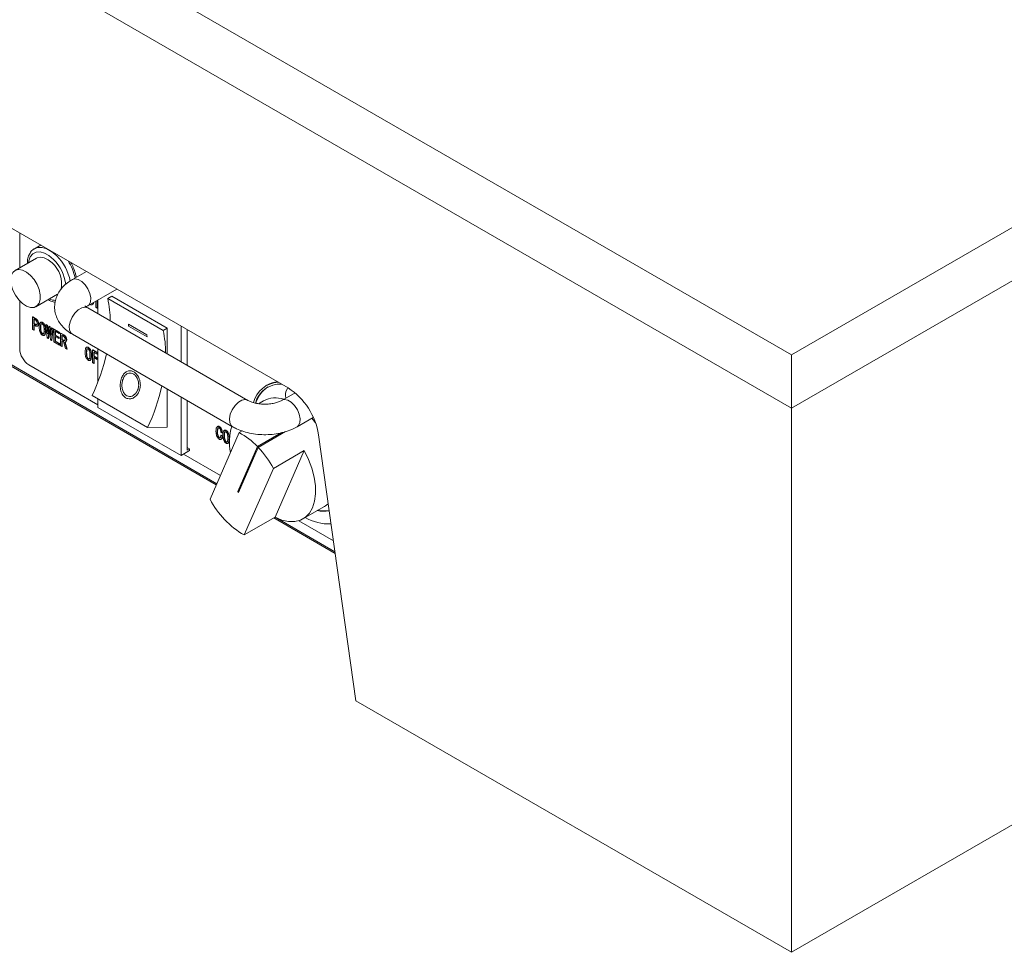
# Model space of a CAD drawing. Units: millimetres. Extents: x 16 to 405, y 14 to 283.
# Drawn here: x 216 to 239, y 211 to 233 of the extents above; entities that cross this region are included whole.
import ezdxf

# ---------------------------------------------------------------- set-up
doc = ezdxf.new("R2010")
doc.units = ezdxf.units.MM

msp = doc.modelspace()

# ---------------------------------------------------------------- linework, layer by layer
at = {"color": 7, "linetype": 'Continuous', "lineweight": 15}
for p, q in [((201.6161, 243.5549), (233.7187, 225.0225)), ((233.7187, 225.0225), (265.8213, 243.5549)), ((201.6161, 242.3301), (233.7187, 223.7977)), ((233.7187, 223.7977), (265.8213, 242.3301)), ((222.1652, 224.2614), (215.2909, 228.2299)), ((215.9986, 227.8213), (215.9986, 227.02)), ((216.4527, 227.5246), (216.3395, 227.4593)), ((216.489, 227.5382), (216.4473, 227.5185)), ((216.3879, 227.2448), (215.893, 226.9591)), ((217.5296, 226.9375), (217.2095, 226.7528)), ((216.3729, 226.1276), (216.8679, 226.4134)), ((217.5595, 226.1466), (218.2296, 226.5334)), ((218.1129, 226.3679), (218.0198, 226.3142)), ((219.3856, 225.6331), (218.1129, 226.3679)), ((215.9986, 226.261), (215.9986, 225.1592)), ((221.2365, 223.977), (217.5595, 226.0997)), ((217.744, 226.1136), (217.744, 226.2531)), ((217.7792, 226.0933), (217.744, 226.1136)), ((217.7792, 226.2734), (217.7792, 226.0933)), ((217.7792, 226.0933), (217.7863, 226.0974)), ((217.7947, 226.2378), (217.7844, 226.2764)), ((217.7863, 226.2694), (217.7863, 226.0974)), ((217.7947, 226.2823), (217.7947, 225.9639)), ((219.2926, 225.5794), (218.0198, 226.3142)), ((216.2915, 225.891), (216.2985, 225.8951)), ((216.2915, 225.6052), (216.2915, 225.891)), ((216.2915, 225.891), (216.3583, 225.8524)), ((216.2985, 225.8951), (216.3654, 225.8565)), ((216.3507, 225.829), (216.3215, 225.8459)), ((216.3215, 225.8459), (216.3215, 225.7373)), ((216.3215, 225.7373), (216.3286, 225.7414)), ((216.3215, 225.7373), (216.3507, 225.7204)), ((216.3583, 225.6883), (216.3215, 225.7095)), ((216.3215, 225.7095), (216.3215, 225.5878)), ((216.3286, 225.8418), (216.3286, 225.7414)), ((216.3286, 225.7414), (216.3578, 225.7245)), ((216.3286, 225.7054), (216.3286, 225.5919)), ((216.3507, 225.7204), (216.3578, 225.7245)), ((216.3583, 225.8524), (216.3654, 225.8565)), ((216.4066, 225.804), (216.4136, 225.8081)), ((216.4066, 225.6808), (216.4136, 225.6849)), ((216.4256, 225.7314), (216.4327, 225.7355)), ((216.4751, 225.7659), (216.4822, 225.77)), ((216.4764, 225.642), (216.4835, 225.6461)), ((216.5183, 225.76), (216.5254, 225.7641)), ((216.5602, 225.7168), (216.5673, 225.7209)), ((216.6021, 225.7116), (216.6092, 225.7157)), ((216.6021, 225.7116), (216.6275, 225.697)), ((216.63, 225.4097), (216.6021, 225.7116)), ((216.6092, 225.7157), (216.6346, 225.7011)), ((216.6275, 225.697), (216.6346, 225.7011)), ((216.6275, 225.697), (216.644, 225.5042)), ((216.6346, 225.7011), (216.6494, 225.5282)), ((216.6465, 225.5027), (216.6656, 225.675)), ((216.6656, 225.675), (216.6726, 225.6791)), ((216.6656, 225.675), (216.6935, 225.6589)), ((216.6726, 225.6791), (216.7006, 225.663)), ((216.6935, 225.6589), (216.7006, 225.663)), ((216.6935, 225.6589), (216.7126, 225.4646)), ((216.7006, 225.663), (216.7176, 225.4894)), ((216.7316, 225.6369), (216.7387, 225.641)), ((216.7387, 225.641), (216.7641, 225.6263)), ((218.9195, 225.4783), (218.4952, 225.7232)), ((218.4977, 225.6838), (218.922, 225.4389)), ((219.7038, 225.6823), (219.7038, 224.8618)), ((216.3215, 225.5878), (216.2915, 225.6052)), ((216.3215, 225.5878), (216.3286, 225.5919)), ((216.4929, 225.5298), (216.5, 225.5339)), ((216.5183, 225.502), (216.5254, 225.5061)), ((216.5602, 225.469), (216.5673, 225.4731)), ((216.5881, 225.5775), (216.5952, 225.5816)), ((216.644, 225.5042), (216.6469, 225.5059)), ((216.644, 225.5042), (216.6465, 225.5027)), ((216.6783, 225.5958), (216.6554, 225.3951)), ((216.6826, 225.5762), (216.6625, 225.3992)), ((216.6808, 225.5944), (216.6783, 225.5958)), ((216.7037, 225.3672), (216.6808, 225.5944)), ((216.7126, 225.4646), (216.7154, 225.4662)), ((216.7126, 225.4646), (216.7151, 225.4631)), ((216.7151, 225.4631), (216.7316, 225.6369)), ((216.757, 225.6222), (216.7291, 225.3526)), ((216.7316, 225.6369), (216.757, 225.6222)), ((216.7641, 225.6263), (216.7361, 225.3566)), ((216.757, 225.6222), (216.7641, 225.6263)), ((216.7803, 225.6088), (216.7873, 225.6129)), ((216.7803, 225.323), (216.7803, 225.6088)), ((216.7803, 225.6088), (216.9043, 225.5372)), ((216.7873, 225.6129), (216.9113, 225.5413)), ((216.9043, 225.5095), (216.8103, 225.5637)), ((216.8103, 225.5637), (216.8103, 225.4712)), ((216.8103, 225.4712), (216.8174, 225.4753)), ((216.8103, 225.4712), (216.8967, 225.4214)), ((216.8967, 225.3936), (216.8103, 225.4435)), ((216.8103, 225.4435), (216.8103, 225.3334)), ((216.8174, 225.5596), (216.8174, 225.4753)), ((216.8174, 225.4753), (216.9037, 225.4255)), ((216.8174, 225.4394), (216.8174, 225.3375)), ((216.8967, 225.4214), (216.9037, 225.4255)), ((216.8967, 225.4214), (216.8967, 225.3936)), ((216.9037, 225.4255), (216.9037, 225.3977)), ((216.9043, 225.5372), (216.9113, 225.5413)), ((216.9043, 225.5372), (216.9043, 225.5095)), ((216.9043, 225.5095), (216.9113, 225.5135)), ((216.9113, 225.5413), (216.9113, 225.5135)), ((216.939, 225.5172), (216.946, 225.5213)), ((216.939, 225.2314), (216.939, 225.5172)), ((216.939, 225.5172), (217.0033, 225.48)), ((216.946, 225.5213), (217.0104, 225.4841)), ((216.997, 225.456), (216.969, 225.4721)), ((216.969, 225.4721), (216.969, 225.3737)), ((216.9761, 225.468), (216.9761, 225.3778)), ((217.0033, 225.48), (217.0104, 225.4841)), ((217.0554, 225.4265), (217.0624, 225.4306)), ((217.2095, 225.4934), (220.8865, 223.3708)), ((219.3856, 225.6331), (219.2926, 225.5794)), ((219.3856, 225.0455), (219.3856, 225.6331)), ((219.8453, 224.7801), (219.8453, 225.6007)), ((216.6554, 225.3951), (216.63, 225.4097)), ((216.6554, 225.3951), (216.6625, 225.3992)), ((216.7291, 225.3526), (216.7037, 225.3672)), ((216.7291, 225.3526), (216.7361, 225.3566)), ((216.9106, 225.2477), (216.7803, 225.323)), ((216.8103, 225.3334), (216.8174, 225.3375)), ((216.8103, 225.3334), (216.9106, 225.2755)), ((216.8174, 225.3375), (216.9177, 225.2796)), ((216.8967, 225.3936), (216.9037, 225.3977)), ((216.9106, 225.2755), (216.9177, 225.2796)), ((216.9106, 225.2755), (216.9106, 225.2477)), ((216.9106, 225.2477), (216.9177, 225.2518)), ((216.9177, 225.2796), (216.9177, 225.2518)), ((216.969, 225.214), (216.939, 225.2314)), ((216.969, 225.3737), (216.9761, 225.3778)), ((216.969, 225.3737), (217.0058, 225.3525)), ((217.0046, 225.3255), (216.969, 225.346)), ((216.969, 225.346), (216.969, 225.214)), ((216.969, 225.214), (216.9761, 225.2181)), ((216.9761, 225.3778), (217.0129, 225.3566)), ((216.9761, 225.3419), (216.9761, 225.2181)), ((217.0477, 225.1686), (217.0046, 225.3255)), ((217.0058, 225.3525), (217.0129, 225.3566)), ((217.0325, 225.3136), (217.0782, 225.151)), ((217.0407, 225.3138), (217.0853, 225.1551)), ((217.0507, 225.3166), (217.0595, 225.3217)), ((217.0554, 225.3195), (217.0513, 225.3176)), ((217.0554, 225.3195), (217.0624, 225.3236)), ((217.0719, 225.3627), (217.0789, 225.3668)), ((217.5279, 225.1928), (217.535, 225.1968)), ((217.5714, 225.1868), (217.5785, 225.1909)), ((215.086, 225.1704), (220.5136, 222.0371)), ((217.0782, 225.151), (217.0477, 225.1686)), ((217.0782, 225.151), (217.0853, 225.1551)), ((217.5292, 225.0679), (217.5362, 225.072)), ((217.6136, 225.1433), (217.6207, 225.1473)), ((217.6418, 225.0029), (217.6488, 225.007)), ((217.6691, 225.1305), (217.6761, 225.1345)), ((217.6691, 224.8424), (217.6691, 225.1305)), ((217.6691, 225.1305), (217.7947, 225.058)), ((217.6761, 225.1345), (217.7947, 225.0661)), ((217.7947, 225.03), (217.6994, 225.085)), ((217.6994, 225.085), (217.6994, 224.9888)), ((217.6994, 224.9888), (217.7064, 224.9929)), ((217.6994, 224.9888), (217.7787, 224.943)), ((217.7787, 224.9151), (217.6994, 224.9609)), ((217.6994, 224.9609), (217.6994, 224.8249)), ((217.7064, 225.0809), (217.7064, 224.9929)), ((217.7064, 224.9929), (217.7858, 224.9471)), ((217.7947, 225.1557), (217.7947, 224.3946)), ((233.7187, 223.7977), (233.7187, 225.0225)), ((216.2107, 224.7917), (217.7947, 223.8774)), ((217.5458, 224.9548), (217.5529, 224.9589)), ((217.5714, 224.9268), (217.5785, 224.9308)), ((217.6136, 224.8935), (217.6207, 224.8976)), ((217.6994, 224.8249), (217.6691, 224.8424)), ((217.6994, 224.8249), (217.7064, 224.829)), ((217.7064, 224.9568), (217.7064, 224.829)), ((217.7787, 224.943), (217.7858, 224.9471)), ((217.7787, 224.943), (217.7787, 224.9151)), ((217.7787, 224.9151), (217.7858, 224.9191)), ((217.7858, 224.9471), (217.7858, 224.9191)), ((221.6677, 224.3237), (221.6606, 224.3196)), ((218.9368, 223.3535), (217.664, 224.0882)), ((219.3856, 223.3631), (219.3856, 224.2372)), ((222.3206, 224.1518), (222.0179, 223.977)), ((217.7947, 224.0128), (217.7947, 223.8162)), ((219.7038, 224.0535), (219.7038, 222.714)), ((219.8453, 222.8365), (219.8453, 223.9719)), ((221.599, 223.9676), (221.4831, 223.9006)), ((219.7038, 222.714), (217.7947, 223.8162)), ((233.7187, 223.7977), (233.7187, 211.3044)), ((220.5396, 223.3731), (220.5467, 223.3772)), ((222.3678, 223.3708), (222.7411, 223.5862)), ((222.7916, 223.4623), (222.7037, 223.5647)), ((218.9368, 223.3535), (219.3856, 223.3631)), ((221.0375, 223.2365), (220.3691, 221.7063)), ((220.5346, 223.2485), (220.5416, 223.2526)), ((220.5803, 223.3702), (220.5873, 223.3743)), ((220.6146, 223.1744), (220.6216, 223.1785)), ((220.6146, 223.1744), (220.645, 223.1569)), ((220.6438, 223.2338), (220.6158, 223.25)), ((220.6184, 223.3321), (220.6254, 223.3361)), ((220.6216, 223.1785), (220.6521, 223.1609)), ((220.6438, 223.2338), (220.6508, 223.2379)), ((220.645, 223.1569), (220.6521, 223.1609)), ((220.6933, 223.2859), (220.7003, 223.29)), ((220.6945, 223.162), (220.7016, 223.1661)), ((220.7364, 223.28), (220.7435, 223.2841)), ((220.7783, 223.2368), (220.7854, 223.2409)), ((221.0375, 223.2365), (221.1041, 223.2749)), ((222.0028, 223.2333), (221.4569, 222.9182)), ((222.0153, 223.236), (221.4613, 222.9162)), ((222.1023, 223.2589), (221.4766, 222.8977)), ((223.7186, 217.0773), (222.8616, 223.1847)), ((220.5561, 223.1407), (220.5632, 223.1448)), ((220.579, 223.1158), (220.5861, 223.1199)), ((220.6209, 223.0813), (220.628, 223.0854)), ((220.711, 223.0498), (220.7181, 223.0539)), ((220.7364, 223.022), (220.7435, 223.0261)), ((220.7783, 222.989), (220.7854, 222.9931)), ((220.8063, 223.0975), (220.8133, 223.1016)), ((219.7038, 222.714), (219.8948, 222.8242)), ((219.7568, 222.7446), (220.608, 222.2532)), ((219.8948, 222.8651), (219.8453, 222.8936)), ((219.8948, 222.8651), (219.8453, 222.8365)), ((219.8948, 222.8242), (219.8948, 222.8651)), ((221.4569, 222.9182), (221.0051, 221.8839)), ((221.4613, 222.9162), (221.0122, 221.888)), ((221.0248, 221.8634), (221.4766, 222.8977)), ((221.4782, 222.8986), (221.4613, 222.9162)), ((221.8246, 222.416), (222.5317, 222.8242)), ((221.8633, 221.294), (222.5317, 222.8242)), ((221.1562, 220.8858), (221.8246, 222.416)), ((221.0122, 221.888), (221.0051, 221.8839)), ((221.0051, 221.8839), (221.0248, 221.8634)), ((221.0122, 221.888), (221.0282, 221.8712)), ((222.5039, 221.2569), (222.9989, 221.5426)), ((221.1562, 220.8858), (221.8633, 221.294)), ((221.8321, 221.276), (223.2438, 220.461)), ((222.4071, 221.2147), (223.2024, 220.7555)), ((223.7186, 217.0773), (233.7187, 211.3044)), ((233.7187, 211.3044), (243.7188, 217.0773))]:
    msp.add_line(p, q, dxfattribs=at)
at = {"color": 8, "linetype": 'Continuous', "lineweight": 15}
for p, q in [((216.4855, 227.5403), (216.4527, 227.5246)), ((215.0911, 225.2013), (220.5254, 222.0641)), ((221.8614, 221.2929), (223.2386, 220.4978))]:
    msp.add_line(p, q, dxfattribs=at)
at = {"color": 8, "linetype": 'Continuous', "lineweight": 15, "flags": 128}
for points in [[(216.8485, 227.2977), (216.7381, 227.3908), (216.6248, 227.4554), (216.5147, 227.488), (216.4138, 227.4868), (216.3342, 227.4561)], [(216.7729, 227.2145), (216.6715, 227.2995), (216.5675, 227.3572), (216.4671, 227.3841), (216.376, 227.3788), (216.2995, 227.3416), (216.2421, 227.2746), (216.2072, 227.1816), (216.1997, 227.1361)], [(217.5596, 226.1466), (217.5917, 226.1738), (217.6244, 226.241), (217.6312, 226.3309), (217.6112, 226.4336), (217.5666, 226.5381), (217.5023, 226.633), (217.4253, 226.7081), (217.3438, 226.7551), (217.2667, 226.769), (217.2094, 226.7527)], [(217.5595, 226.0997), (217.5023, 226.1159), (217.4253, 226.102), (217.3438, 226.0549), (217.2667, 225.9799), (217.2024, 225.885), (217.1579, 225.7805), (217.1379, 225.6778), (217.1446, 225.5879), (217.1773, 225.5206), (217.2095, 225.4934)], [(222.1632, 224.2626), (222.1607, 224.2604), (222.1466, 224.2461)], [(220.8865, 223.3708), (220.8543, 223.398), (220.8216, 223.4652), (220.8148, 223.5551), (220.8348, 223.6579), (220.8794, 223.7623), (220.9437, 223.8572), (221.0208, 223.9323), (221.1022, 223.9793), (221.1793, 223.9932), (221.235, 223.9779)], [(222.3679, 223.3708), (222.4, 223.398), (222.4328, 223.4652), (222.4395, 223.5551), (222.4195, 223.6579), (222.3749, 223.7623), (222.3106, 223.8572), (222.2336, 223.9323), (222.1521, 223.9793), (222.0751, 223.9932), (222.0192, 223.9778)]]:
    msp.add_lwpolyline(points, dxfattribs=at)
at = {"color": 7, "linetype": 'Continuous', "lineweight": 15, "flags": 128}
for points in [[(216.742, 227.1324), (216.6515, 227.2065), (216.5593, 227.2526), (216.4722, 227.2672), (216.3966, 227.2494), (216.3879, 227.2448)], [(216.247, 226.8466), (216.1566, 226.9207), (216.0643, 226.9668), (215.9772, 226.9815), (215.9016, 226.9637), (215.8432, 226.9147), (215.8062, 226.8382), (215.7935, 226.7398), (215.806, 226.6268), (215.8427, 226.5077), (215.901, 226.3912), (215.9764, 226.286), (216.0635, 226.1998), (216.1557, 226.1392), (216.2462, 226.1085), (216.3283, 226.1101), (216.396, 226.1438), (216.4441, 226.2071), (216.4691, 226.2954), (216.4693, 226.4021), (216.4444, 226.5192), (216.3965, 226.6381), (216.329, 226.7501), (216.247, 226.8466)], [(221.8633, 221.294), (222.021, 221.2287), (222.1732, 221.1955), (222.3158, 221.1954), (222.4451, 221.2282), (222.5578, 221.2932), (222.651, 221.3886), (222.7222, 221.5121), (222.7696, 221.6604), (222.7921, 221.8296), (222.7889, 222.0154), (222.7602, 222.2129), (222.7068, 222.4171), (222.6299, 222.6226), (222.5317, 222.8242)], [(222.9989, 221.5426), (223.0236, 221.5579), (223.0833, 221.6048)]]:
    msp.add_lwpolyline(points, dxfattribs=at)
at = {"color": 8, "linetype": 'Continuous', "lineweight": 15}
for centre, radius, start, end in [((216.0555, 226.4997), 1.125, 11.08057, 45.18277), ((216.089, 226.5202), 0.9746, 6.81404, 45.43265), ((216.1877, 226.5702), 1.1054, 11.38782, 33.47073), ((216.8292, 226.6323), 0.3601, 245.4669, 269.19604)]:
    msp.add_arc(centre, radius, start, end, dxfattribs=at)
at = {"color": 7, "linetype": 'Continuous', "lineweight": 15}
for centre, radius, start, end in [((216.308, 226.6426), 0.6543, 349.56303, 48.45355), ((215.6794, 225.7915), 2.398, 0.2195, 12.58901), ((215.9639, 225.544), 2.5377, 3.15807, 4.04929), ((216.3881, 225.2991), 2.5377, 3.15807, 4.04929), ((216.9522, 225.0567), 2.398, 0.2195, 12.58901), ((216.4592, 225.1801), 0.461, 182.60548, 237.39452), ((213.5023, 226.0525), 4.602, 334.73314, 347.31264), ((214.7751, 225.3178), 4.602, 334.73314, 347.31264), ((221.9749, 223.7726), 0.625, 93.95042, 165.7817), ((221.9824, 223.7568), 0.5945, 87.26001, 164.47687), ((222.0519, 223.7284), 0.6582, 122.3476, 163.81783), ((221.9629, 223.8232), 0.581, 94.18133, 119.73184), ((222.3661, 224.095), 0.2665, 145.45861, 194.33571), ((221.3155, 222.9484), 1.564, 8.6904, 57.09323), ((221.87, 223.4494), 0.5847, 70.91562, 117.61433), ((222.0115, 223.0222), 1.1988, 162.55575, 191.70886), ((220.279, 221.8018), 1.6229, 43.46417, 62.13422), ((219.7775, 221.3034), 2.3299, 28.52414, 43.177), ((222.138, 222.6154), 1.9889, 207.20047, 240.41748), ((222.9873, 222.1666), 0.7362, 257.88162, 279.30663), ((223.0023, 222.1804), 0.742, 257.91239, 278.00408), ((223.1084, 222.2628), 1.124, 240.40651, 272.04581)]:
    msp.add_arc(centre, radius, start, end, dxfattribs=at)
for points, knots in [([(216.3342, 227.4532), (216.3287, 227.4508), (216.2944, 227.4356), (216.2472, 227.3807), (216.1998, 227.2937), (216.176, 227.2056), (216.1762, 227.1443), (216.1762, 227.1226)], [0, 0, 0, 0, 0.04997007, 0.31368063, 0.577101, 0.85048666, 1, 1, 1, 1]), ([(217.2957, 226.8025), (217.2905, 226.8326), (217.2777, 226.9073), (217.2351, 227.0251), (217.1905, 227.1069), (217.1696, 227.1453)], [0, 0, 0, 0, 0.2642431, 0.654005, 1, 1, 1, 1]), ([(217.2095, 226.7528), (217.1812, 226.7354), (217.1075, 226.6901), (217.0055, 226.6032), (216.9119, 226.4907), (216.8453, 226.3681), (216.8051, 226.2345), (216.7954, 226.0946), (216.8181, 225.9553), (216.8696, 225.8263), (216.9467, 225.7087), (217.0484, 225.603), (217.1407, 225.5342), (217.198, 225.5003), (217.2095, 225.4934)], [0, 0, 0, 0, 0.0610899, 0.1588625, 0.2518186, 0.3405525, 0.4266087, 0.5191921, 0.6085779, 0.6965617, 0.7856162, 0.8780834, 0.9754326, 1, 1, 1, 1]), ([(216.6557, 226.2909), (216.6658, 226.2846), (216.7127, 226.255), (216.7658, 226.2354), (216.8067, 226.2326), (216.8105, 226.2324)], [0, 0, 0, 0, 0.1987633, 0.9254373, 1, 1, 1, 1]), ([(217.5595, 226.0997), (217.5498, 226.1056), (217.5219, 226.1227), (217.4974, 226.1469), (217.496, 226.1496), (217.4953, 226.1509)], [0, 0, 0, 0, 0.2199696, 0.6297363, 1, 1, 1, 1]), ([(217.5251, 226.1231), (217.5275, 226.1252), (217.5345, 226.1316), (217.5495, 226.1406), (217.5595, 226.1466)], [0, 0, 0, 0, 0.33053704, 1, 1, 1, 1]), ([(217.6876, 226.2205), (217.687, 226.2126), (217.6854, 226.1893), (217.6694, 226.169), (217.6447, 226.166), (217.6305, 226.1729), (217.6234, 226.1764)], [0, 0, 0, 0, 0.2008271, 0.599251, 0.7994503, 1, 1, 1, 1]), ([(217.6946, 226.2246), (217.6943, 226.2164), (217.6937, 226.1983), (217.6837, 226.1895), (217.6782, 226.1847)], [0, 0, 0, 0, 0.4513124, 1, 1, 1, 1]), ([(216.3863, 225.7937), (216.3803, 225.8022), (216.3696, 225.8172), (216.3565, 225.8254), (216.3507, 225.829)], [0, 0, 0, 0, 0.5579712, 1, 1, 1, 1]), ([(216.3507, 225.7204), (216.3581, 225.7166), (216.3713, 225.7099), (216.3817, 225.7131), (216.3863, 225.7146)], [0, 0, 0, 0, 0.5604605, 1, 1, 1, 1]), ([(216.3578, 225.7245), (216.3652, 225.7207), (216.3784, 225.714), (216.3888, 225.7172), (216.3933, 225.7186)], [0, 0, 0, 0, 0.5604605, 1, 1, 1, 1]), ([(216.3583, 225.8524), (216.3684, 225.8458), (216.3864, 225.8341), (216.4004, 225.8132), (216.4066, 225.804)], [0, 0, 0, 0, 0.5601348, 1, 1, 1, 1]), ([(216.4066, 225.6808), (216.3985, 225.6787), (216.384, 225.6748), (216.3662, 225.6842), (216.3583, 225.6883)], [0, 0, 0, 0, 0.5581949, 1, 1, 1, 1]), ([(216.3654, 225.8565), (216.3755, 225.8499), (216.3934, 225.8382), (216.4075, 225.8173), (216.4136, 225.8081)], [0, 0, 0, 0, 0.5601348, 1, 1, 1, 1]), ([(216.3977, 225.7475), (216.3974, 225.7559), (216.3969, 225.7708), (216.3895, 225.7867), (216.3863, 225.7937)], [0, 0, 0, 0, 0.56091471, 1, 1, 1, 1]), ([(216.3863, 225.7146), (216.3902, 225.719), (216.3972, 225.727), (216.3975, 225.7413), (216.3977, 225.7475)], [0, 0, 0, 0, 0.557588, 1, 1, 1, 1]), ([(216.4066, 225.804), (216.413, 225.7899), (216.4245, 225.7647), (216.4253, 225.7416), (216.4256, 225.7314)], [0, 0, 0, 0, 0.55797188, 1, 1, 1, 1]), ([(216.4256, 225.7314), (216.425, 225.719), (216.4239, 225.6968), (216.4119, 225.6857), (216.4066, 225.6808)], [0, 0, 0, 0, 0.5604112, 1, 1, 1, 1]), ([(216.4136, 225.8081), (216.4201, 225.794), (216.4315, 225.7688), (216.4323, 225.7457), (216.4327, 225.7355)], [0, 0, 0, 0, 0.55797188, 1, 1, 1, 1]), ([(216.4327, 225.7355), (216.4321, 225.7231), (216.431, 225.7008), (216.4189, 225.6898), (216.4136, 225.6849)], [0, 0, 0, 0, 0.5604112, 1, 1, 1, 1]), ([(216.4472, 225.6589), (216.448, 225.6827), (216.4491, 225.7159), (216.4599, 225.7518), (216.4701, 225.7612), (216.4751, 225.7659)], [0, 0, 0, 0, 0.56026825, 0.78051104, 1, 1, 1, 1]), ([(216.4751, 225.5181), (216.4689, 225.5317), (216.4565, 225.559), (216.4487, 225.6072), (216.4478, 225.6393), (216.4472, 225.6589)], [0, 0, 0, 0, 0.2788238, 0.559185, 1, 1, 1, 1]), ([(216.4751, 225.7659), (216.4823, 225.768), (216.4952, 225.7719), (216.5112, 225.7637), (216.5183, 225.76)], [0, 0, 0, 0, 0.55853141, 1, 1, 1, 1]), ([(216.4929, 225.7336), (216.4888, 225.7275), (216.4805, 225.7151), (216.4773, 225.6818), (216.4767, 225.6571), (216.4764, 225.642)], [0, 0, 0, 0, 0.27788114, 0.55863249, 1, 1, 1, 1]), ([(216.4764, 225.642), (216.4768, 225.622), (216.4775, 225.5941), (216.4823, 225.5559), (216.4894, 225.5385), (216.4929, 225.5298)], [0, 0, 0, 0, 0.561028, 0.7814197, 1, 1, 1, 1]), ([(216.4822, 225.77), (216.4894, 225.7721), (216.5023, 225.776), (216.5183, 225.7677), (216.5254, 225.7641)], [0, 0, 0, 0, 0.55853141, 1, 1, 1, 1]), ([(216.5, 225.7377), (216.4959, 225.7316), (216.4876, 225.7192), (216.4844, 225.6859), (216.4838, 225.6612), (216.4835, 225.6461)], [0, 0, 0, 0, 0.27788114, 0.55863249, 1, 1, 1, 1]), ([(216.4835, 225.6461), (216.4839, 225.6261), (216.4845, 225.5982), (216.4894, 225.56), (216.4965, 225.5426), (216.5, 225.5339)], [0, 0, 0, 0, 0.561028, 0.7814197, 1, 1, 1, 1]), ([(216.5183, 225.7322), (216.5129, 225.7344), (216.5033, 225.7384), (216.4961, 225.7351), (216.4929, 225.7336)], [0, 0, 0, 0, 0.55839794, 1, 1, 1, 1]), ([(216.5183, 225.76), (216.5271, 225.7541), (216.5428, 225.7434), (216.5549, 225.7249), (216.5602, 225.7168)], [0, 0, 0, 0, 0.5595877, 1, 1, 1, 1]), ([(216.5424, 225.705), (216.5385, 225.7113), (216.5315, 225.7225), (216.5223, 225.7292), (216.5183, 225.7322)], [0, 0, 0, 0, 0.5604161, 1, 1, 1, 1]), ([(216.5254, 225.7641), (216.5342, 225.7581), (216.5499, 225.7475), (216.5619, 225.729), (216.5673, 225.7209)], [0, 0, 0, 0, 0.5595877, 1, 1, 1, 1]), ([(216.5589, 225.5944), (216.5585, 225.6141), (216.5579, 225.6416), (216.5529, 225.6793), (216.5459, 225.6965), (216.5424, 225.705)], [0, 0, 0, 0, 0.56104099, 0.78142852, 1, 1, 1, 1]), ([(216.5602, 225.7168), (216.5663, 225.7033), (216.5787, 225.6763), (216.5866, 225.6286), (216.5875, 225.5969), (216.5881, 225.5775)], [0, 0, 0, 0, 0.27885087, 0.55918272, 1, 1, 1, 1]), ([(216.5673, 225.7209), (216.5734, 225.7074), (216.5858, 225.6804), (216.5937, 225.6326), (216.5946, 225.6009), (216.5952, 225.5816)], [0, 0, 0, 0, 0.27885087, 0.55918272, 1, 1, 1, 1]), ([(216.5183, 225.4742), (216.5093, 225.4802), (216.4931, 225.491), (216.4806, 225.5098), (216.4751, 225.5181)], [0, 0, 0, 0, 0.55988241, 1, 1, 1, 1]), ([(216.4929, 225.5298), (216.497, 225.5233), (216.5044, 225.5117), (216.5141, 225.505), (216.5183, 225.502)], [0, 0, 0, 0, 0.5600041, 1, 1, 1, 1]), ([(216.5, 225.5339), (216.5041, 225.5274), (216.5115, 225.5158), (216.5211, 225.509), (216.5254, 225.5061)], [0, 0, 0, 0, 0.5600041, 1, 1, 1, 1]), ([(216.5183, 225.502), (216.5234, 225.5), (216.5326, 225.4965), (216.5394, 225.4998), (216.5424, 225.5012)], [0, 0, 0, 0, 0.5582965, 1, 1, 1, 1]), ([(216.5602, 225.469), (216.5532, 225.4668), (216.5408, 225.4629), (216.5252, 225.4708), (216.5183, 225.4742)], [0, 0, 0, 0, 0.5586921, 1, 1, 1, 1]), ([(216.5254, 225.5061), (216.5306, 225.5038), (216.5374, 225.5009), (216.5424, 225.503), (216.5436, 225.5034)], [0, 0, 0, 0, 0.7705735, 1, 1, 1, 1]), ([(216.5424, 225.5012), (216.5466, 225.5075), (216.5549, 225.5202), (216.558, 225.554), (216.5586, 225.579), (216.5589, 225.5944)], [0, 0, 0, 0, 0.2778638, 0.5586268, 1, 1, 1, 1]), ([(216.5881, 225.5775), (216.5874, 225.5534), (216.5863, 225.5198), (216.5755, 225.4833), (216.5653, 225.4738), (216.5602, 225.469)], [0, 0, 0, 0, 0.5602909, 0.78052189, 1, 1, 1, 1]), ([(216.5952, 225.5816), (216.5944, 225.5575), (216.5933, 225.5238), (216.5826, 225.4874), (216.5724, 225.4778), (216.5673, 225.4731)], [0, 0, 0, 0, 0.5602909, 0.78052189, 1, 1, 1, 1]), ([(217.0312, 225.4214), (217.0255, 225.4296), (217.0153, 225.4444), (217.0026, 225.4524), (216.997, 225.456)], [0, 0, 0, 0, 0.5582435, 1, 1, 1, 1]), ([(217.0033, 225.48), (217.0142, 225.4727), (217.0337, 225.4595), (217.0487, 225.4366), (217.0554, 225.4265)], [0, 0, 0, 0, 0.5596773, 1, 1, 1, 1]), ([(217.0104, 225.4841), (217.0213, 225.4768), (217.0408, 225.4636), (217.0558, 225.4407), (217.0624, 225.4306)], [0, 0, 0, 0, 0.5596773, 1, 1, 1, 1]), ([(217.0427, 225.3796), (217.0422, 225.3872), (217.0414, 225.4008), (217.0343, 225.4151), (217.0312, 225.4214)], [0, 0, 0, 0, 0.5600006, 1, 1, 1, 1]), ([(217.0554, 225.4265), (217.0609, 225.4142), (217.071, 225.392), (217.0716, 225.3717), (217.0719, 225.3627)], [0, 0, 0, 0, 0.5578758, 1, 1, 1, 1]), ([(217.0624, 225.4306), (217.068, 225.4182), (217.078, 225.3961), (217.0787, 225.3758), (217.0789, 225.3668)], [0, 0, 0, 0, 0.5578758, 1, 1, 1, 1]), ([(217.0058, 225.3525), (217.0115, 225.35), (217.0215, 225.3456), (217.0292, 225.3488), (217.0325, 225.3503)], [0, 0, 0, 0, 0.55879495, 1, 1, 1, 1]), ([(217.0129, 225.3566), (217.0185, 225.3541), (217.0286, 225.3497), (217.0362, 225.3529), (217.0396, 225.3544)], [0, 0, 0, 0, 0.55879495, 1, 1, 1, 1]), ([(217.0325, 225.3503), (217.036, 225.3542), (217.0422, 225.3613), (217.0425, 225.374), (217.0427, 225.3796)], [0, 0, 0, 0, 0.5575219, 1, 1, 1, 1]), ([(217.046, 225.315), (217.0452, 225.3146), (217.0414, 225.3126), (217.0364, 225.3132), (217.0325, 225.3136)], [0, 0, 0, 0, 0.2079167, 1, 1, 1, 1]), ([(217.0719, 225.3627), (217.0712, 225.3522), (217.0699, 225.3334), (217.0598, 225.3238), (217.0554, 225.3195)], [0, 0, 0, 0, 0.5598891, 1, 1, 1, 1]), ([(217.4997, 225.0849), (217.5005, 225.1089), (217.5017, 225.1424), (217.5126, 225.1786), (217.5228, 225.188), (217.5279, 225.1928)], [0, 0, 0, 0, 0.5602682, 0.780511, 1, 1, 1, 1]), ([(217.5279, 225.1928), (217.5351, 225.1949), (217.5481, 225.1988), (217.5643, 225.1905), (217.5714, 225.1868)], [0, 0, 0, 0, 0.5585314, 1, 1, 1, 1]), ([(217.535, 225.1968), (217.5422, 225.199), (217.5552, 225.2029), (217.5713, 225.1946), (217.5785, 225.1909)], [0, 0, 0, 0, 0.5585314, 1, 1, 1, 1]), ([(217.5714, 225.1868), (217.5803, 225.1808), (217.5961, 225.1701), (217.6083, 225.1515), (217.6136, 225.1433)], [0, 0, 0, 0, 0.5595877, 1, 1, 1, 1]), ([(217.5785, 225.1909), (217.5873, 225.1849), (217.6032, 225.1742), (217.6153, 225.1555), (217.6207, 225.1473)], [0, 0, 0, 0, 0.5595877, 1, 1, 1, 1]), ([(217.5279, 224.943), (217.5216, 224.9567), (217.5091, 224.9843), (217.5013, 225.0328), (217.5003, 225.0651), (217.4997, 225.0849)], [0, 0, 0, 0, 0.2788238, 0.559185, 1, 1, 1, 1]), ([(217.5458, 225.1602), (217.5416, 225.154), (217.5333, 225.1416), (217.5301, 225.108), (217.5295, 225.0831), (217.5292, 225.0679)], [0, 0, 0, 0, 0.2778811, 0.5586325, 1, 1, 1, 1]), ([(217.5292, 225.0679), (217.5296, 225.0477), (217.5302, 225.0196), (217.5351, 224.9812), (217.5423, 224.9636), (217.5458, 224.9548)], [0, 0, 0, 0, 0.561028, 0.7814197, 1, 1, 1, 1]), ([(217.5529, 225.1643), (217.5487, 225.1581), (217.5404, 225.1457), (217.5371, 225.1121), (217.5366, 225.0872), (217.5362, 225.072)], [0, 0, 0, 0, 0.2778811, 0.5586325, 1, 1, 1, 1]), ([(217.5362, 225.072), (217.5367, 225.0518), (217.5373, 225.0237), (217.5422, 224.9852), (217.5493, 224.9677), (217.5529, 224.9589)], [0, 0, 0, 0, 0.561028, 0.7814197, 1, 1, 1, 1]), ([(217.5714, 225.1588), (217.566, 225.161), (217.5563, 225.165), (217.549, 225.1617), (217.5458, 225.1602)], [0, 0, 0, 0, 0.5583979, 1, 1, 1, 1]), ([(217.5957, 225.1314), (217.5918, 225.1378), (217.5847, 225.149), (217.5755, 225.1558), (217.5714, 225.1588)], [0, 0, 0, 0, 0.5604161, 1, 1, 1, 1]), ([(217.6123, 225.0199), (217.6119, 225.0397), (217.6113, 225.0675), (217.6063, 225.1055), (217.5992, 225.1228), (217.5957, 225.1314)], [0, 0, 0, 0, 0.561041, 0.7814285, 1, 1, 1, 1]), ([(217.5957, 224.926), (217.5999, 224.9324), (217.6083, 224.9451), (217.6114, 224.9792), (217.612, 225.0044), (217.6123, 225.0199)], [0, 0, 0, 0, 0.2778638, 0.5586268, 1, 1, 1, 1]), ([(217.6136, 225.1433), (217.6198, 225.1297), (217.6323, 225.1025), (217.6402, 225.0543), (217.6412, 225.0224), (217.6418, 225.0029)], [0, 0, 0, 0, 0.27885087, 0.55918272, 1, 1, 1, 1]), ([(217.6418, 225.0029), (217.641, 224.9786), (217.6399, 224.9447), (217.629, 224.9079), (217.6188, 224.8983), (217.6136, 224.8935)], [0, 0, 0, 0, 0.5602909, 0.78052189, 1, 1, 1, 1]), ([(217.6207, 225.1473), (217.6269, 225.1338), (217.6393, 225.1065), (217.6473, 225.0584), (217.6483, 225.0265), (217.6488, 225.007)], [0, 0, 0, 0, 0.27885087, 0.55918272, 1, 1, 1, 1]), ([(217.6488, 225.007), (217.6481, 224.9826), (217.647, 224.9488), (217.6361, 224.912), (217.6258, 224.9024), (217.6207, 224.8976)], [0, 0, 0, 0, 0.5602909, 0.78052189, 1, 1, 1, 1]), ([(217.5714, 224.8988), (217.5623, 224.9048), (217.546, 224.9156), (217.5334, 224.9346), (217.5279, 224.943)], [0, 0, 0, 0, 0.5598824, 1, 1, 1, 1]), ([(217.5458, 224.9548), (217.55, 224.9483), (217.5574, 224.9366), (217.5671, 224.9298), (217.5714, 224.9268)], [0, 0, 0, 0, 0.5600041, 1, 1, 1, 1]), ([(217.5529, 224.9589), (217.557, 224.9524), (217.5645, 224.9407), (217.5742, 224.9338), (217.5785, 224.9308)], [0, 0, 0, 0, 0.5600041, 1, 1, 1, 1]), ([(217.5714, 224.9268), (217.5766, 224.9248), (217.5858, 224.9212), (217.5927, 224.9245), (217.5957, 224.926)], [0, 0, 0, 0, 0.5582965, 1, 1, 1, 1]), ([(217.6136, 224.8935), (217.6066, 224.8913), (217.5941, 224.8873), (217.5783, 224.8953), (217.5714, 224.8988)], [0, 0, 0, 0, 0.5586921, 1, 1, 1, 1]), ([(217.5785, 224.9308), (217.5837, 224.9286), (217.5906, 224.9257), (217.5957, 224.9277), (217.5969, 224.9282)], [0, 0, 0, 0, 0.76827341, 1, 1, 1, 1]), ([(218.3277, 224.4629), (218.3189, 224.4245), (218.3013, 224.3477), (218.31, 224.2253), (218.346, 224.1192), (218.406, 224.046), (218.4764, 224.0114), (218.5492, 224.009), (218.6223, 224.0361), (218.6913, 224.0944), (218.7459, 224.184), (218.7733, 224.2965), (218.7662, 224.4144), (218.7284, 224.5186), (218.6701, 224.5972), (218.6007, 224.6455), (218.5278, 224.6615), (218.4575, 224.6448), (218.3951, 224.5964), (218.3518, 224.5312), (218.3343, 224.4816), (218.3277, 224.4629)], [0, 0, 0, 0, 0.0613463, 0.1227134, 0.1826858, 0.2362016, 0.2830055, 0.3277334, 0.3751624, 0.4281683, 0.4869716, 0.5485086, 0.6083017, 0.6639936, 0.7160416, 0.7659321, 0.8149942, 0.8642946, 0.9148777, 0.967898, 1, 1, 1, 1]), ([(218.3631, 224.4425), (218.3558, 224.4106), (218.3412, 224.3468), (218.3491, 224.2453), (218.3798, 224.1575), (218.43, 224.0967), (218.4887, 224.0674), (218.5494, 224.0652), (218.61, 224.0877), (218.6668, 224.1362), (218.7116, 224.2105), (218.7344, 224.304), (218.7291, 224.4024), (218.6982, 224.4899), (218.6498, 224.5557), (218.5921, 224.5958), (218.5313, 224.6088), (218.4724, 224.5947), (218.4199, 224.5543), (218.3833, 224.4998), (218.3686, 224.4582), (218.3631, 224.4425)], [0, 0, 0, 0, 0.0611584, 0.1223513, 0.1818303, 0.2351104, 0.282239, 0.3274405, 0.375089, 0.4279042, 0.4862445, 0.5475101, 0.6075281, 0.6636623, 0.7159494, 0.7657647, 0.8145859, 0.8637046, 0.9143372, 0.9676693, 1, 1, 1, 1]), ([(222.0179, 223.977), (222.0066, 223.9709), (221.974, 223.9532), (221.9005, 223.9251), (221.7956, 223.9003), (221.677, 223.8874), (221.5535, 223.8888), (221.4345, 223.9046), (221.3327, 223.932), (221.2696, 223.9586), (221.2432, 223.9733), (221.2365, 223.977)], [0, 0, 0, 0, 0.0652229, 0.188343, 0.3153037, 0.4460369, 0.5788916, 0.711934, 0.8427832, 0.960321, 1, 1, 1, 1]), ([(220.5396, 223.3731), (220.5463, 223.3758), (220.5581, 223.3805), (220.5735, 223.3733), (220.5803, 223.3702)], [0, 0, 0, 0, 0.5596266, 1, 1, 1, 1]), ([(220.5467, 223.3772), (220.5534, 223.3798), (220.5652, 223.3846), (220.5806, 223.3774), (220.5873, 223.3743)], [0, 0, 0, 0, 0.5596266, 1, 1, 1, 1]), ([(220.5054, 223.2624), (220.5058, 223.2888), (220.5067, 223.3359), (220.5296, 223.3618), (220.5396, 223.3731)], [0, 0, 0, 0, 0.56164994, 1, 1, 1, 1]), ([(220.5371, 223.1297), (220.5308, 223.1423), (220.5183, 223.1676), (220.5073, 223.2137), (220.5061, 223.2439), (220.5054, 223.2624)], [0, 0, 0, 0, 0.2795661, 0.5597061, 1, 1, 1, 1]), ([(220.56, 223.3438), (220.5544, 223.3381), (220.5433, 223.3269), (220.536, 223.2925), (220.5351, 223.2652), (220.5346, 223.2485)], [0, 0, 0, 0, 0.2789075, 0.5592202, 1, 1, 1, 1]), ([(220.5346, 223.2485), (220.5352, 223.2293), (220.536, 223.2026), (220.5444, 223.1652), (220.5522, 223.1489), (220.5561, 223.1407)], [0, 0, 0, 0, 0.5602809, 0.7805132, 1, 1, 1, 1]), ([(220.567, 223.3479), (220.5615, 223.3422), (220.5504, 223.3309), (220.543, 223.2966), (220.5422, 223.2693), (220.5416, 223.2526)], [0, 0, 0, 0, 0.2789075, 0.5592202, 1, 1, 1, 1]), ([(220.5416, 223.2526), (220.5422, 223.2334), (220.5431, 223.2067), (220.5515, 223.1692), (220.5593, 223.1529), (220.5632, 223.1448)], [0, 0, 0, 0, 0.5602809, 0.7805132, 1, 1, 1, 1]), ([(220.5803, 223.3423), (220.576, 223.3442), (220.5683, 223.3475), (220.5625, 223.3449), (220.56, 223.3438)], [0, 0, 0, 0, 0.5589612, 1, 1, 1, 1]), ([(220.5803, 223.3702), (220.5882, 223.365), (220.6024, 223.3558), (220.6135, 223.3393), (220.6184, 223.3321)], [0, 0, 0, 0, 0.5602468, 1, 1, 1, 1]), ([(220.6006, 223.3218), (220.5972, 223.3267), (220.5911, 223.3355), (220.5836, 223.3402), (220.5803, 223.3423)], [0, 0, 0, 0, 0.558561, 1, 1, 1, 1]), ([(220.5873, 223.3743), (220.5953, 223.3691), (220.6095, 223.3599), (220.6206, 223.3434), (220.6254, 223.3361)], [0, 0, 0, 0, 0.5602468, 1, 1, 1, 1]), ([(220.6158, 223.25), (220.6155, 223.2628), (220.6149, 223.2858), (220.605, 223.3108), (220.6006, 223.3218)], [0, 0, 0, 0, 0.5622932, 1, 1, 1, 1]), ([(220.6006, 223.1151), (220.6036, 223.1189), (220.6098, 223.1265), (220.6133, 223.148), (220.6141, 223.1644), (220.6146, 223.1744)], [0, 0, 0, 0, 0.27840862, 0.55894439, 1, 1, 1, 1]), ([(220.6184, 223.3321), (220.6272, 223.313), (220.643, 223.2787), (220.6435, 223.2476), (220.6438, 223.2338)], [0, 0, 0, 0, 0.5580363, 1, 1, 1, 1]), ([(220.645, 223.1569), (220.6439, 223.1394), (220.642, 223.1083), (220.6273, 223.0896), (220.6209, 223.0813)], [0, 0, 0, 0, 0.5619857, 1, 1, 1, 1]), ([(220.6254, 223.3361), (220.6343, 223.317), (220.6501, 223.2828), (220.6506, 223.2517), (220.6508, 223.2379)], [0, 0, 0, 0, 0.5580363, 1, 1, 1, 1]), ([(220.6521, 223.1609), (220.651, 223.1435), (220.6491, 223.1124), (220.6344, 223.0936), (220.628, 223.0854)], [0, 0, 0, 0, 0.5619857, 1, 1, 1, 1]), ([(220.6653, 223.1789), (220.6661, 223.2027), (220.6672, 223.2359), (220.6781, 223.2718), (220.6882, 223.2812), (220.6933, 223.2859)], [0, 0, 0, 0, 0.5602682, 0.780511, 1, 1, 1, 1]), ([(220.6933, 223.0381), (220.6871, 223.0517), (220.6747, 223.079), (220.6669, 223.1272), (220.6659, 223.1593), (220.6653, 223.1789)], [0, 0, 0, 0, 0.2788238, 0.559185, 1, 1, 1, 1]), ([(220.6933, 223.2859), (220.7005, 223.288), (220.7133, 223.2919), (220.7294, 223.2837), (220.7364, 223.28)], [0, 0, 0, 0, 0.5585314, 1, 1, 1, 1]), ([(220.711, 223.2536), (220.7069, 223.2475), (220.6986, 223.2351), (220.6954, 223.2018), (220.6949, 223.1771), (220.6945, 223.162)], [0, 0, 0, 0, 0.2778811, 0.5586325, 1, 1, 1, 1]), ([(220.6945, 223.162), (220.695, 223.142), (220.6956, 223.1141), (220.7005, 223.0759), (220.7075, 223.0585), (220.711, 223.0498)], [0, 0, 0, 0, 0.561028, 0.7814197, 1, 1, 1, 1]), ([(220.7003, 223.29), (220.7075, 223.2921), (220.7204, 223.296), (220.7364, 223.2877), (220.7435, 223.2841)], [0, 0, 0, 0, 0.5585314, 1, 1, 1, 1]), ([(220.7181, 223.2577), (220.714, 223.2516), (220.7057, 223.2392), (220.7025, 223.2059), (220.7019, 223.1812), (220.7016, 223.1661)], [0, 0, 0, 0, 0.2778811, 0.5586325, 1, 1, 1, 1]), ([(220.7016, 223.1661), (220.7021, 223.1461), (220.7027, 223.1182), (220.7075, 223.08), (220.7146, 223.0626), (220.7181, 223.0539)], [0, 0, 0, 0, 0.561028, 0.7814197, 1, 1, 1, 1]), ([(220.7364, 223.2522), (220.7311, 223.2544), (220.7214, 223.2584), (220.7142, 223.2551), (220.711, 223.2536)], [0, 0, 0, 0, 0.5583979, 1, 1, 1, 1]), ([(220.7364, 223.28), (220.7452, 223.2741), (220.7609, 223.2634), (220.773, 223.2449), (220.7783, 223.2368)], [0, 0, 0, 0, 0.5595877, 1, 1, 1, 1]), ([(220.7606, 223.225), (220.7567, 223.2313), (220.7497, 223.2425), (220.7405, 223.2492), (220.7364, 223.2522)], [0, 0, 0, 0, 0.5604161, 1, 1, 1, 1]), ([(220.7435, 223.2841), (220.7523, 223.2781), (220.768, 223.2675), (220.7801, 223.249), (220.7854, 223.2409)], [0, 0, 0, 0, 0.5595877, 1, 1, 1, 1]), ([(220.7771, 223.1144), (220.7766, 223.1341), (220.776, 223.1616), (220.7711, 223.1993), (220.7641, 223.2165), (220.7606, 223.225)], [0, 0, 0, 0, 0.561041, 0.7814285, 1, 1, 1, 1]), ([(220.7783, 223.2368), (220.7845, 223.2233), (220.7968, 223.1963), (220.8047, 223.1486), (220.8057, 223.1169), (220.8063, 223.0975)], [0, 0, 0, 0, 0.2788509, 0.5591827, 1, 1, 1, 1]), ([(220.7854, 223.2409), (220.7916, 223.2274), (220.8039, 223.2004), (220.8118, 223.1526), (220.8128, 223.1209), (220.8133, 223.1016)], [0, 0, 0, 0, 0.2788509, 0.5591827, 1, 1, 1, 1]), ([(220.8865, 223.3708), (220.9156, 223.355), (220.9957, 223.3116), (221.1405, 223.2568), (221.3211, 223.2124), (221.5099, 223.1891), (221.7015, 223.1867), (221.8918, 223.2054), (222.0761, 223.2456), (222.2365, 223.301), (222.3283, 223.3498), (222.3678, 223.3708)], [0, 0, 0, 0, 0.0683774, 0.1882482, 0.3079019, 0.4271238, 0.5460893, 0.6654272, 0.785708, 0.907748, 1, 1, 1, 1]), ([(220.579, 223.0851), (220.5702, 223.0914), (220.5544, 223.1026), (220.5424, 223.1214), (220.5371, 223.1297)], [0, 0, 0, 0, 0.5589862, 1, 1, 1, 1]), ([(220.5561, 223.1407), (220.5599, 223.1349), (220.5665, 223.1245), (220.5752, 223.1185), (220.579, 223.1158)], [0, 0, 0, 0, 0.55978714, 1, 1, 1, 1]), ([(220.5632, 223.1448), (220.567, 223.139), (220.5736, 223.1286), (220.5823, 223.1225), (220.5861, 223.1199)], [0, 0, 0, 0, 0.55978714, 1, 1, 1, 1]), ([(220.579, 223.1158), (220.5836, 223.114), (220.5918, 223.1108), (220.5979, 223.1138), (220.6006, 223.1151)], [0, 0, 0, 0, 0.558282, 1, 1, 1, 1]), ([(220.6209, 223.0813), (220.614, 223.0788), (220.6017, 223.0743), (220.5859, 223.0818), (220.579, 223.0851)], [0, 0, 0, 0, 0.5593527, 1, 1, 1, 1]), ([(220.5861, 223.1199), (220.5907, 223.1181), (220.5989, 223.1149), (220.605, 223.1179), (220.6077, 223.1191)], [0, 0, 0, 0, 0.558282, 1, 1, 1, 1]), ([(220.7364, 222.9942), (220.7274, 223.0002), (220.7113, 223.011), (220.6988, 223.0298), (220.6933, 223.0381)], [0, 0, 0, 0, 0.5598824, 1, 1, 1, 1]), ([(220.711, 223.0498), (220.7152, 223.0433), (220.7226, 223.0317), (220.7322, 223.025), (220.7364, 223.022)], [0, 0, 0, 0, 0.5600041, 1, 1, 1, 1]), ([(220.7181, 223.0539), (220.7223, 223.0474), (220.7297, 223.0358), (220.7393, 223.029), (220.7435, 223.0261)], [0, 0, 0, 0, 0.5600041, 1, 1, 1, 1]), ([(220.7364, 223.022), (220.7416, 223.02), (220.7507, 223.0165), (220.7576, 223.0198), (220.7606, 223.0212)], [0, 0, 0, 0, 0.5582965, 1, 1, 1, 1]), ([(220.7783, 222.989), (220.7714, 222.9868), (220.7589, 222.9829), (220.7433, 222.9908), (220.7364, 222.9942)], [0, 0, 0, 0, 0.5586921, 1, 1, 1, 1]), ([(220.7435, 223.0261), (220.7487, 223.0238), (220.7555, 223.0209), (220.7606, 223.023), (220.7617, 223.0234)], [0, 0, 0, 0, 0.7705735, 1, 1, 1, 1]), ([(220.7606, 223.0212), (220.7647, 223.0275), (220.773, 223.0402), (220.7762, 223.074), (220.7767, 223.099), (220.7771, 223.1144)], [0, 0, 0, 0, 0.2778638, 0.5586268, 1, 1, 1, 1]), ([(220.8063, 223.0975), (220.8055, 223.0734), (220.8044, 223.0398), (220.7936, 223.0033), (220.7834, 222.9938), (220.7783, 222.989)], [0, 0, 0, 0, 0.5602909, 0.7805219, 1, 1, 1, 1]), ([(220.8133, 223.1016), (220.8126, 223.0775), (220.8115, 223.0438), (220.8007, 223.0074), (220.7905, 222.9978), (220.7854, 222.9931)], [0, 0, 0, 0, 0.5602909, 0.7805219, 1, 1, 1, 1])]:
    msp.add_open_spline(points, degree=3, knots=knots, dxfattribs=at)

doc.saveas('drawing.dxf')
